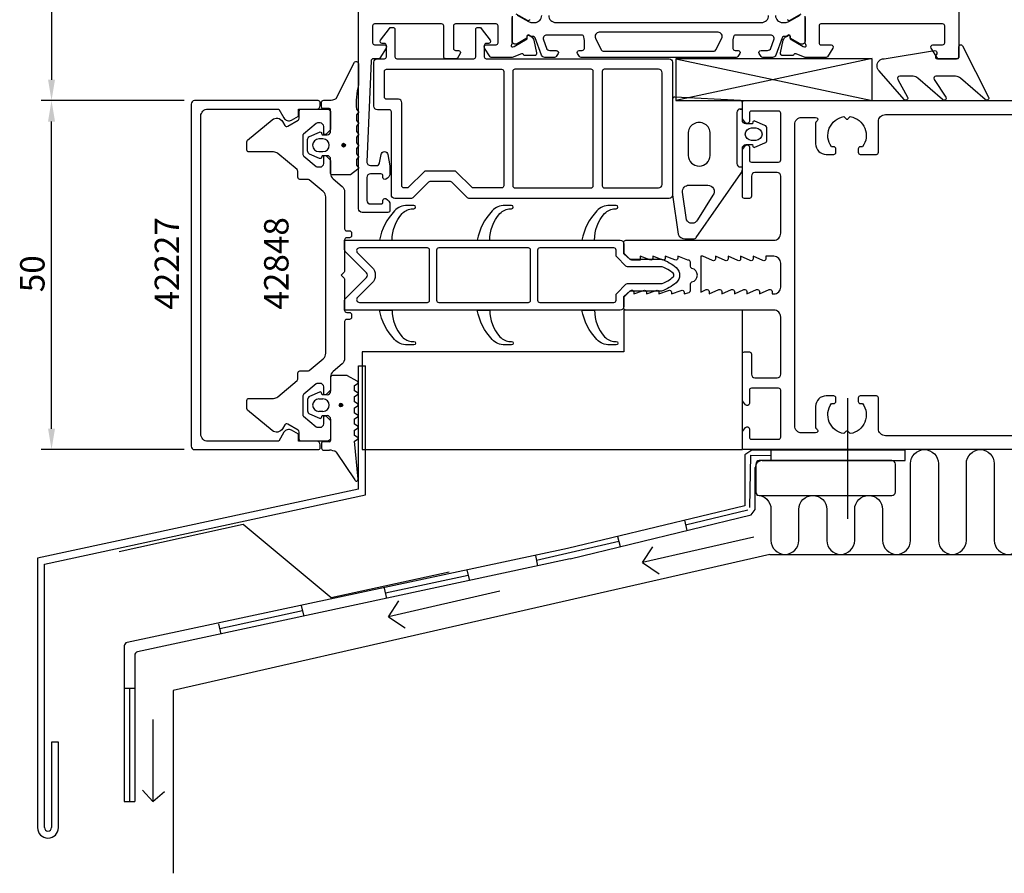
# Model space of a CAD drawing. Extents: x -139 to 83, y -86 to 138.
# Drawn here: x -139 to 2, y -86 to 37 of the extents above; entities that cross this region are included whole.
import ezdxf

# ---------------------------------------------------------------- set-up
doc = ezdxf.new("R2010")
doc.units = 0
doc.header["$LTSCALE"] = 4
doc.layers.get('0').update_dxf_attribs({"linetype": 'CONTINUOUS'})
doc.layers.get('DEFPOINTS').update_dxf_attribs({"linetype": 'CONTINUOUS'})
for name, color, linetype in [('SAPA_ANSLUTNING', 6, 'CONTINUOUS'), ('SAPA_ARTIKELNR', 4, 'CONTINUOUS'), ('SAPA_FOGBAND', 2, 'CONTINUOUS'), ('SAPA_ISOLATOR', 4, 'CONTINUOUS'), ('SAPA_MATT', 1, 'CONTINUOUS'), ('SAPA_PROFIL', 7, 'CONTINUOUS')]:
    doc.layers.add(name, color=color, linetype=linetype)
doc.styles.add('ISO', font='txt')
doc.dimstyles.get("Standard").update_dxf_attribs({"dimtxt": 2.5, "dimasz": 2.5, "dimexe": 1.25, "dimexo": 0.625, "dimtad": 1, "dimcen": 2.5, "dimazin": 3, "dimtfac": 1, "dimtmove": 0, "dimatfit": 3})

# ---------------------------------------------------------------- blocks, each defined once
blk = doc.blocks.new('*U92')
at = {"layer": 'SAPA_ARTIKELNR', "style": 'ISO'}
blk.add_text('42848', height=3.5, rotation=90, dxfattribs=at).set_placement((-100.54, -4.94))
blk = doc.blocks.new('*U93')
at = {"layer": 'SAPA_ARTIKELNR', "style": 'ISO'}
blk.add_text('42227', height=3.5, rotation=90, dxfattribs=at).set_placement((-116.22, -4.94))
blk = doc.blocks.new('*U94')
at = {"layer": 'SAPA_FOGBAND', "linetype": 'CONTINUOUS'}
for p, q in [((-93.21, -18.45), (-93.28, -18.63)), ((-93.28, -18.63), (-93.21, -18.81)), ((-93.03, -18.37), (-93.21, -18.45)), ((-93.03, -18.88), (-93.21, -18.81)), ((-92.85, -18.45), (-93.03, -18.37)), ((-92.85, -18.81), (-93.03, -18.88)), ((-92.85, -18.45), (-92.77, -18.63)), ((-92.77, -18.63), (-92.85, -18.81))]:
    blk.add_line(p, q, dxfattribs=at)
for points in [[(-93.21, -18.45), (-93.28, -18.63), (-92.77, -18.63)], [(-93.28, -18.63), (-93.21, -18.81), (-92.85, -18.81)], [(-93.03, -18.37), (-93.21, -18.45), (-92.85, -18.45)]]:
    blk.add_solid(points, dxfattribs=at)
at = {"layer": 'SAPA_FOGBAND', "linetype": 'CONTINUOUS', "extrusion": (0, 0, -1)}
for points in [[(93.28, -18.63), (92.77, -18.63), (92.85, -18.81)], [(93.21, -18.45), (92.85, -18.45), (92.77, -18.63)], [(93.21, -18.81), (92.85, -18.81), (93.03, -18.88)]]:
    blk.add_solid(points, dxfattribs=at)
blk = doc.blocks.new('*U102')
at = {"layer": 'SAPA_FOGBAND', "linetype": 'CONTINUOUS'}
for p, q in [((-92.82, 18.79), (-92.89, 18.61)), ((-92.89, 18.61), (-92.82, 18.43)), ((-92.64, 18.87), (-92.82, 18.79)), ((-92.64, 18.36), (-92.82, 18.43)), ((-92.46, 18.79), (-92.64, 18.87)), ((-92.46, 18.43), (-92.64, 18.36)), ((-92.46, 18.79), (-92.38, 18.61)), ((-92.38, 18.61), (-92.46, 18.43))]:
    blk.add_line(p, q, dxfattribs=at)
for points in [[(-92.82, 18.79), (-92.89, 18.61), (-92.38, 18.61)], [(-92.89, 18.61), (-92.82, 18.43), (-92.46, 18.43)], [(-92.64, 18.87), (-92.82, 18.79), (-92.46, 18.79)]]:
    blk.add_solid(points, dxfattribs=at)
at = {"layer": 'SAPA_FOGBAND', "linetype": 'CONTINUOUS', "extrusion": (0, 0, -1)}
for points in [[(92.89, 18.61), (92.38, 18.61), (92.46, 18.43)], [(92.82, 18.79), (92.46, 18.79), (92.38, 18.61)], [(92.82, 18.43), (92.46, 18.43), (92.64, 18.36)]]:
    blk.add_solid(points, dxfattribs=at)
blk = doc.blocks.new('*U105')
at = {"layer": 'SAPA_MATT', "color": 2, "style": 'ISO'}
blk.add_text('58', height=3.5, rotation=90, dxfattribs=at).set_placement((-135.5, 51.55))
blk = doc.blocks.new('*D87')
at = {"layer": 'DEFPOINTS', "color": 0}
for p in [(-90, 83), (-134.5, 25), (-114, 25)]:
    blk.add_point(p, dxfattribs=at)
at = {"layer": 'SAPA_MATT'}
for p, q in [((-91.5, 83), (-136, 83)), ((-134.5, 80), (-134.5, 28)), ((-115.5, 25), (-136, 25))]:
    blk.add_line(p, q, dxfattribs=at)
for points in [[(-135, 80), (-134, 80), (-134.5, 83)], [(-135, 28), (-134, 28), (-134.5, 25)]]:
    blk.add_solid(points, dxfattribs=at)
blk.add_blockref('*U105', (0, 0))
blk = doc.blocks.new('*U106')
at = {"layer": 'SAPA_MATT', "color": 2, "style": 'ISO'}
blk.add_text('50', height=3.5, rotation=90, dxfattribs=at).set_placement((-135.5, -2.45))
blk = doc.blocks.new('*D90')
at = {"layer": 'DEFPOINTS', "color": 0}
for p in [(-134.5, 25), (-114, 25), (-114, -25)]:
    blk.add_point(p, dxfattribs=at)
at = {"layer": 'SAPA_MATT'}
for p, q in [((-115.5, 25), (-136, 25)), ((-134.5, -22), (-134.5, 22)), ((-115.5, -25), (-136, -25))]:
    blk.add_line(p, q, dxfattribs=at)
for points in [[(-135, 22), (-134, 22), (-134.5, 25)], [(-135, -22), (-134, -22), (-134.5, -25)]]:
    blk.add_solid(points, dxfattribs=at)
blk.add_blockref('*U106', (0, 0))

msp = doc.modelspace()

# ---------------------------------------------------------------- linework, layer by layer
at = {"layer": 'SAPA_ANSLUTNING'}
for p, q in [((-20.4588751, -17.6325647), (-20.4588751, -34.902634)), ((-34.1656409, -25.0669594), (-35.1656409, -25.72757)), ((-12.1656409, -25.0669594), (-34.1656409, -25.0669594)), ((-31.4119568, -25.0669594), (-31.4119568, -26.5669594)), ((-12.1656409, -26.5669594), (-12.1656409, -25.0669594)), ((-35.1656409, -25.72757), (-35.1656409, -33.0669594)), ((-34.4156409, -33.2981322), (-34.3008301, -25.8033465)), ((-34.3008301, -25.8033465), (-31.4119568, -25.8169594)), ((-32.6656409, -26.5669594), (-12.1656409, -26.5669594)), ((-33.6656409, -33.5627963), (-33.6656409, -27.5669594)), ((-35.1656409, -33.0669594), (-60.5713823, -39.1717124)), ((-34.6990947, -33.6740872), (-43.6298486, -35.8269582)), ((-35.1656409, -33.0669594), (-35.1656409, -33.0669594)), ((-34.2325484, -34.3265993), (-33.6656409, -33.5627963)), ((-60.1920925, -40.635873), (-34.2325484, -34.3265993)), ((-43.8018154, -35.0851685), (-43.4578819, -36.5687478)), ((-53.3944602, -37.4471677), (-53.0201022, -38.8927742)), ((-33.8762641, -37.5307958), (-49.8295722, -41.1852138)), ((-60.5713823, -39.1717124), (-123.6786198, -52.6385188)), ((-53.2072812, -38.1699709), (-65.0096676, -40.9015633)), ((-49.8295722, -41.1852138), (-48.3271673, -38.915609)), ((-60.1920925, -40.635873), (-122.1817494, -53.9616468)), ((-31.5866689, -40), (-117.0903845, -59.4972687)), ((-65.1689299, -40.1632709), (-64.8504054, -41.6398557)), ((-31.5866689, -40), (83.4344174, -40)), ((-75.0042866, -42.2809211), (-74.6249968, -43.7450817)), ((-49.8295722, -41.1852138), (-47.4114801, -42.7903792)), ((-74.8146417, -43.0130014), (-86.6563804, -45.5818096)), ((-86.8156426, -44.8435171), (-86.4971181, -46.320102)), ((-70.2640709, -45.2879435), (-86.217379, -48.9423615)), ((-98.7443923, -47.384277), (-98.3651025, -48.8484376)), ((-86.217379, -48.9423615), (-84.7149742, -46.6727568)), ((-98.5547474, -48.1163573), (-110.396486, -50.6851654)), ((-86.217379, -48.9423615), (-83.799287, -50.5475269)), ((-110.5557483, -49.946873), (-110.2372238, -51.4234579)), ((-124.0742714, -53.1276109), (-124.0697249, -75.4306938)), ((-122.5766661, -54.4505838), (-122.5722927, -75.4303816)), ((-124.0697249, -59.1547102), (-122.5722927, -59.1543981)), ((-123.3210088, -59.1545541), (-123.3210088, -75.4305377)), ((-117.0903845, -59.4972687), (-117.0903845, -85.7002275)), ((-119.9628152, -63.6691291), (-119.9628152, -75.3918215)), ((-119.9628152, -75.3918215), (-121.4448207, -73.7983774)), ((-119.9628152, -75.3918215), (-118.3050426, -73.9673711)), ((-124.0697249, -75.4306938), (-122.5722927, -75.4303816))]:
    msp.add_line(p, q, dxfattribs=at)
msp.add_lwpolyline([(-33.4058512, -31.52459, -0.4142135624), (-31.4058512, -33.52459), (-31.4058512, -38, 1), (-27.4058512, -38), (-27.4058512, -33.5669594, -1), (-23.4058512, -33.5669594), (-23.4058512, -38, 1), (-19.4058512, -38), (-19.4058512, -33.5669594, -1), (-15.4058512, -33.5669594), (-15.4058512, -38, 1), (-11.4058512, -38), (-11.4058512, -27, -1), (-7.4058512, -27), (-7.4058512, -36.3477346), (-7.4058512, -38, 1), (-3.4058512, -38), (-3.4058512, -27, -1), (0.5941488, -27), (0.5941488, -38, 1), (4.5941488, -38)], format="xyb", dxfattribs=at)
for centre, radius, start, end in [((-32.6656409, -27.5669594), 1, 90, 180), ((-123.5742714, -53.127509), 0.5, 102.045987102, 180.011679797), ((-122.0766661, -54.4504796), 0.5, 102.132111155, 180.01194375)]:
    msp.add_arc(centre, radius, start, end, dxfattribs=at)
at = {"layer": 'SAPA_FOGBAND'}
for p, q in [((-94.5, -14.5793575), (-94.5, -16.6293575)), ((-92.1642287, -14.3793575), (-94.3, -14.3793575)), ((-90.6785881, -15.2061525), (-92.0642287, -14.4061525)), ((-96.0765374, -16.7502999), (-97.5227435, -17.3704004)), ((-95.7267949, -17.1293575), (-95.7942548, -16.8775937)), ((-91.0908986, -15.7906102), (-90.6785881, -15.5525626)), ((-91.0908986, -16.5681048), (-91.0908986, -15.7906102)), ((-90.6785881, -16.8061525), (-91.0908986, -16.5681048)), ((-97.8, -17.8180446), (-97.8, -19.4406705)), ((-96.2, -17.7293575), (-95.6, -17.7293575)), ((-95, -17.1293575), (-95.7267949, -17.1293575)), ((-91.0908986, -17.3906102), (-90.6785881, -17.1525626)), ((-91.0908986, -18.1681048), (-91.0908986, -17.3906102)), ((-90.6785881, -18.4061525), (-91.0908986, -18.1681048)), ((-95.6, -19.5293575), (-96.2, -19.5293575)), ((-91.0908986, -18.9906102), (-90.6785881, -18.7525626)), ((-91.0908986, -19.7681048), (-91.0908986, -18.9906102)), ((-97.5227435, -19.8883147), (-96.0765374, -20.5084152)), ((-95.7942548, -20.3811214), (-95.7267949, -20.1293575)), ((-95.7267949, -20.1293575), (-95, -20.1293575)), ((-94.5, -20.6293575), (-94.5, -23.6793575)), ((-90.6785881, -20.0061525), (-91.0908986, -19.7681048)), ((-91.0908986, -20.5906102), (-90.6785881, -20.3525626)), ((-91.0908986, -21.3681048), (-91.0908986, -20.5906102)), ((-90.6785881, -21.6061525), (-91.0908986, -21.3681048)), ((-91.0908986, -22.1906102), (-90.6785881, -21.9525626)), ((-91.0908986, -22.9681048), (-91.0908986, -22.1906102)), ((-94.7, -23.8793575), (-95.6, -23.8793575)), ((-90.6785881, -23.2061525), (-91.0908986, -22.9681048)), ((-91.0906248, -23.7904521), (-90.6785881, -23.5525626)), ((-90.53678, -29.2151137), (-91.0906248, -23.7904521)), ((-91.0906248, -23.7904521), (-91.0906248, -23.7904521)), ((-95.8, -24.0793575), (-95.8, -24.7793575)), ((-95.5, -25.0793575), (-94.6894882, -25.0793575)), ((-93.6894882, -25.3473067), (-91.0541213, -29.3180193))]:
    msp.add_line(p, q, dxfattribs=at)
for points in [[(-4.9392261, 28.5), (-7.772545, 28.5, 0.5773502692), (-8.0323526, 28.05), (-6.3333873, 25.5102011, -0.876976463), (-6.805327, 25.1480691), (-10.3323916, 28.2071068, 0.1989123674), (-11.0394984, 28.5), (-12.9554889, 28.5, 0.5773502692), (-13.2152965, 28.05), (-11.8331166, 25.5110698, -0.876976463), (-12.3050562, 25.1489378), (-15.9071068, 29.2829614, -0.1989123674), (-16.2, 29.9900682), (-16.2, 30, -0.4142135624), (-15.2, 31), (-7.9650075, 32.1640846, -0.6261632875), (-7.6551506, 31.7221178), (-7.8087886, 31.4457761, 0.5719685713), (-7.5465877, 31), (-4.8, 31, 0.4142135624), (-4.5, 31.3), (-4.5, 32.7, -0.7754026415), (-3.937208, 32.8447079), (-0.2263232, 25.5011016, -0.8680589103), (-0.7012472, 25.1442617), (-4.2321193, 28.2071068, 0.1989123674)], [(-90.5, 27.242537, 0.0775891055), (-90.816636, 23.7757553), (-90.6, 23.5378658, -0.5773502692), (-90.6, 23.1914556), (-90.8169099, 22.953408), (-90.8169099, 22.1759134), (-90.6, 21.9378658, -0.5773502692), (-90.6, 21.5914556), (-90.8169099, 21.353408), (-90.8169099, 20.5759134), (-90.6, 20.3378658, -0.5773502692), (-90.6, 19.9914556), (-90.8169099, 19.753408), (-90.8169099, 18.9759134), (-90.6, 18.7378658, -0.5773502692), (-90.6, 18.3914556), (-90.8169099, 18.153408), (-90.8169099, 17.3759134), (-90.6, 17.1378658, -0.5773502692), (-90.6, 16.7914556), (-90.8169099, 16.553408), (-90.8169099, 15.7759134), (-90.6, 15.5378658, -0.5773502692), (-90.6, 15.1914556), (-91.6733301, 14.3914556, -0.1316524987), (-91.7733301, 14.3646607), (-94.3, 14.3646607, -0.4142135624), (-94.5, 14.5646607), (-94.5, 16.6146607, 0.4142135624), (-95, 17.1146607), (-95.7267949, 17.1146607), (-95.7942548, 16.8628969, -0.474057181), (-96.0765374, 16.735603), (-97.5227436, 17.3557035, -0.2846003776), (-97.8, 17.8033477), (-97.8, 19.4259737, -0.2846003776), (-97.5227436, 19.8736179), (-96.0765374, 20.4937184, -0.474057181), (-95.7942548, 20.3664245), (-95.7267949, 20.1146607), (-95, 20.1146607, 0.4142135624), (-94.5, 20.6146607), (-94.5, 23.6646607, 0.4142135624), (-94.7, 23.8646607), (-95.6, 23.8646607, -0.4142135624), (-95.8, 24.0646607), (-95.8, 24.7646607, -0.4142135624), (-95.5, 25.0646607), (-94.6894882, 25.0646607, 0.1316524976), (-93.6894882, 25.3326099), (-91.0999202, 30.495455, -0.705765853), (-90.5, 30.2278619)], [(-34.0585746, 18.6975429), (-33.9911147, 18.4457791, 0.474057181), (-33.7088321, 18.3184853), (-32.262626, 18.9385858, 0.2846003776), (-31.9853695, 19.3862299), (-31.9853695, 21.0088559, 0.2846003776), (-32.262626, 21.4565001), (-33.7088321, 22.0766006, 0.474057181), (-33.9911147, 21.9493067), (-34.0585746, 21.6975429), (-35, 21.6975429, -0.4142135624), (-35.5, 22.1975429), (-35.5, 24.7097031, 0.4027293761), (-35.7881926, 25.0094707), (-45.1881926, 25.4973105, 0.42579177), (-45.5, 25.1975429), (-45.5, 11.4920093), (-44.7234651, 5.8888677, 0.322530093), (-43.7293878, 5.1975429), (-42.4986442, 5.1975429, 0.2325311832), (-42.1027034, 5.3922057), (-35.7081183, 14.5587689, 0.165720576), (-35.5, 15.1694434), (-35.5, 18.1975429, -0.4142135624), (-35, 18.6975429)], [(-40.1, 17.1458278), (-40.1, 20.2404719, 1.0247581153), (-43.2815318, 20.2404719), (-43.2815318, 17.1458278, 0.9558128803)], [(-34.1853695, 19.2975429, -1), (-34.1853695, 21.0975429), (-33.5853695, 21.0975429, -1), (-33.5853695, 19.2975429)], [(-95.6, 17.7146607, 1), (-95.6, 19.5146607), (-96.2, 19.5146607, 1), (-96.2, 17.7146607)], [(-41.9360541, 7.9144975, -0.627493902), (-43.4946986, 7.9254223), (-44.0584416, 11.9012823, -0.4459602483), (-43.1636043, 12.8975429), (-40.4402929, 12.8975429, -0.6245270939), (-39.730538, 11.4441463)]]:
    msp.add_lwpolyline(points, format="xyb", close=True, dxfattribs=at)
msp.add_lwpolyline([(-35.8, 23.7975429), (-35.5, 23.7975429), (-35.8, 23.7975429, 0.4142135624), (-36.3, 23.2975429), (-36.3, 15.9975429, 0.4142135624), (-35.8, 15.4975429), (-35.5, 15.4975429)], format="xyb", dxfattribs=at)
for centre in [(-92.6375682, 18.6146607), (-93.0284669, -18.6293575)]:
    msp.add_circle(centre, 0.254951, dxfattribs=at)
for centre, radius, start, end in [((-94.3, -14.5793575), 0.2, 90, 180), ((-92.1642287, -14.5793575), 0.2, 59.999999745, 90), ((-90.7785881, -15.3793575), 0.2, 300, 60), ((-95.98744, -16.9293575), 0.2, 15, 116.454507615), ((-95, -16.6293575), 0.5, 270, 0), ((-90.7785881, -16.9793575), 0.2, 300, 60), ((-97.3, -17.8180446), 0.5, 116.454507615, 180), ((-96.2, -18.6293575), 0.9, 90, 270), ((-95.6, -18.6293575), 0.9, 270, 90), ((-97.3, -19.4406705), 0.5, 180, 243.545492385), ((-90.7785881, -18.5793575), 0.2, 300, 60), ((-95.98744, -20.3293575), 0.2, 243.545492385, 345), ((-95, -20.6293575), 0.5, 0, 90), ((-90.7785881, -20.1793575), 0.2, 300, 60), ((-90.7785881, -21.7793575), 0.2, 300, 60), ((-95.6, -24.0793575), 0.2, 90, 180), ((-94.7, -23.6793575), 0.2, 270, 0), ((-90.7785881, -23.3793575), 0.2, 300, 60), ((-95.5, -24.7793575), 0.3, 180, 270), ((-94.6894882, -27.0793575), 2, 60, 90), ((-90.8022245, -29.2325118), 0.2660141, 198.75, 3.75)]:
    msp.add_arc(centre, radius, start, end, dxfattribs=at)
at = {"layer": 'SAPA_ISOLATOR'}
for p, q in [((-16.8924239, 31.0165869), (-45.0380283, 25.0112107)), ((-16.8924239, 30.9999996), (-45.0380283, 30.9946234)), ((-45.0380283, 30.9946234), (-45.0380283, 24.9999996)), ((-45.0380283, 30.9946234), (-16.8924239, 24.9999996)), ((-16.8924239, 24.9999996), (-16.8924239, 30.9946234)), ((-45.0380283, 24.9999996), (-16.8924239, 24.9999996))]:
    msp.add_line(p, q, dxfattribs=at)
for points in [[(-84.2350781, 8.8339474, -0.2133140774), (-82.7449155, 9.5), (-82.5730586, 9.5, 1), (-82.5730586, 10), (-83.5321832, 10, 0.2072397716), (-85.3555872, 9.2103209, 0.1421101773), (-87.5, 5), (-85.6878348, 5, -0.1860725816)], [(-70.2350781, 8.8339474, -0.2133140774), (-68.7449155, 9.5), (-68.5730586, 9.5, 1), (-68.5730586, 10), (-69.5321832, 10, 0.2072397716), (-71.3555872, 9.2103209, 0.1421101773), (-73.5, 5), (-71.6878348, 5, -0.1860725816)], [(-55.2350781, 8.8339474, -0.2133140774), (-53.7449155, 9.5), (-53.5730586, 9.5, 1), (-53.5730586, 10), (-54.5321832, 10, 0.2072397716), (-56.3555872, 9.2103209, 0.1421101773), (-58.5, 5), (-56.6878348, 5, -0.1860725816)], [(-53, 5, -0.4142135624), (-52.5, 4.5), (-52.5, 3.2742641, 0.1989123674), (-52.412132, 3.062132), (-51.737868, 2.387868, 0.1989123674), (-51.5257359, 2.3), (-47.094967, 2.3, -0.0912836898), (-44.97541, 1.0813583, -0.4396415083), (-44.97541, -1.0813583, -0.0912836898), (-47.094967, -2.3), (-51.5257359, -2.3, 0.1989123674), (-51.737868, -2.387868), (-52.412132, -3.062132, 0.1989123674), (-52.5, -3.2742641), (-52.5, -4.5, -0.4142135624), (-53, -5), (-92.5, -5), (-92.5, -3.6242641, -0.1989123677), (-92.412132, -3.412132), (-89.3535534, -0.3535534, 0.4142135624), (-89.3535534, 0.3535534), (-92.412132, 3.412132, -0.1989123671), (-92.5, 3.6242641), (-92.5, 5)], [(-80.3216617, 3.6, 0.4142135624), (-80.6216617, 3.9), (-90.3786797, 3.9, 0.6681786375), (-90.6615224, 3.2171573), (-88.5757359, 1.1313708, -0.4142135624), (-88.5757359, -1.1313709), (-90.6615224, -3.2171573, 0.6681786383), (-90.3786797, -3.9), (-80.6216617, -3.9, 0.4142135624), (-80.3216617, -3.6)], [(-65.8467671, 3.6, 0.4142135624), (-66.1467671, 3.9), (-79.0216617, 3.9, 0.4142135624), (-79.3216617, 3.6), (-79.3216617, -3.6, 0.4142135624), (-79.0216617, -3.9), (-66.1467671, -3.9, 0.4142135624), (-65.8467671, -3.6)], [(-51.9813708, 1.2, -0.1989123674), (-52.1935029, 1.287868), (-53.512132, 2.6064971, -0.1989123674), (-53.6, 2.8186292), (-53.6, 3.6, 0.4142135624), (-53.9, 3.9), (-64.5467671, 3.9, 0.4142135624), (-64.8467671, 3.6), (-64.8467671, -3.6, 0.4142135624), (-64.5467671, -3.9), (-53.9, -3.9, 0.4142135624), (-53.6, -3.6), (-53.6, -2.8186292, -0.1989123674), (-53.512132, -2.6064971), (-52.1935029, -1.287868, -0.1989123674), (-51.9813708, -1.2), (-46.9922924, -1.2, 0.0820161658), (-45.4082252, -0.260457, 0.4155202927), (-45.4082252, 0.260457, 0.0820161658), (-46.9922924, 1.2)], [(-84.2350781, -8.8339474, 0.2133140774), (-82.7449155, -9.5), (-82.5730586, -9.5, -1), (-82.5730586, -10), (-83.5321832, -10, -0.2072397716), (-85.3555872, -9.2103209, -0.1421101773), (-87.5, -5), (-85.6878348, -5, 0.1860725816)], [(-70.2350781, -8.8339474, 0.2133140774), (-68.7449155, -9.5), (-68.5730586, -9.5, -1), (-68.5730586, -10), (-69.5321832, -10, -0.2072397716), (-71.3555872, -9.2103209, -0.1421101773), (-73.5, -5), (-71.6878348, -5, 0.1860725816)], [(-55.2350781, -8.8339474, 0.2133140774), (-53.7449155, -9.5), (-53.5730586, -9.5, -1), (-53.5730586, -10), (-54.5321832, -10, -0.2072397716), (-56.3555872, -9.2103209, -0.1421101773), (-58.5, -5), (-56.6878348, -5, 0.1860725816)]]:
    msp.add_lwpolyline(points, format="xyb", close=True, dxfattribs=at)
at = {"layer": 'SAPA_PROFIL'}
for p, q in [((-90.5, -30.6664719), (-90.5, -13.0000007)), ((-90.5, -13.0000007), (-89.5, -13.0000007)), ((-89.5, -31.4853578), (-89.5, -13.0000007)), ((-14.0790199, -26.5669594), (-33.0790199, -26.5669594)), ((-33.5790199, -27.0669594), (-33.5790199, -31.0669594)), ((-13.5790199, -31.0669594), (-13.5790199, -27.0669594)), ((-90.5, -30.6664719), (-136.5082264, -40.557258)), ((-135.5082264, -41.4019712), (-89.5, -31.4853578)), ((-33.0790199, -31.5669594), (-14.0790199, -31.5669594)), ((-124.7985114, -39.6141832), (-107.0499892, -35.6960212)), ((-107.0499892, -35.6960212), (-94.4423207, -46.1852446)), ((-136.5082264, -40.557258), (-136.5082264, -79.1543015)), ((-135.5082264, -79.1543015), (-135.5082264, -41.4019712)), ((-94.4423207, -46.1852446), (-77.5196996, -42.5186354)), ((-133.5082264, -66.9318367), (-134.5082264, -66.9318367)), ((-134.5082264, -66.9318367), (-134.5082264, -79.1543015)), ((-133.5082264, -79.1543015), (-133.5082264, -66.9318367))]:
    msp.add_line(p, q, dxfattribs=at)
for points in [[(-68.4987152, 37.0985238), (-68.4987152, 33.2457374, -0.2134217653), (-68.5987152, 33.0221306, 0.7625858545), (-68.414136, 32.6918045), (-68.222753, 32.7498782), (-66.3369093, 33.8344426), (-66.3474706, 34.1562003, -0.5773502692), (-66.0533143, 34.3391541), (-65.7686321, 34.1870202, -0.2216946626), (-65.3628232, 33.6461403), (-64.9813766, 31.8329099, -0.4769755327), (-65.2836294, 31.461253), (-66.7867305, 31.4613366), (-66.8012489, 31.5091824, 0.4142135624), (-67.1754338, 31.7091464), (-68.4927315, 31.2), (-71.4889984, 31.2, -0.2562769737), (-71.6576709, 31.292531), (-72.4517239, 32.5387965, -0.5920056181), (-72.1987152, 33), (-70.7987152, 33, 0.4142135624), (-70.4987152, 33.3), (-70.4987152, 35.7, 0.4142135624), (-70.7987152, 36), (-76.5987152, 36, 0.4142135624), (-76.8987152, 35.7), (-76.8987152, 32.5, 0.4142135624), (-76.5987152, 32.2), (-76.1987152, 32.2, -0.5877032589), (-75.9436689, 31.7420398), (-76.3445963, 31.0946932, -0.2596812337), (-76.5146271, 31), (-77.9987152, 31, -0.4142135624), (-78.2987152, 31.3), (-78.2987152, 35.7, 0.4142135624), (-78.5987152, 36), (-88.1987152, 36, 0.4142135624), (-88.4987152, 35.7), (-88.4987152, 33.3, 0.4142135624), (-88.1987152, 33), (-86.7987152, 33, -0.5877032589), (-86.543669, 32.5420398), (-87.4400679, 31.0946932, -0.2596812337), (-87.6100987, 31), (-88.410632, 31, 0.4023941304), (-88.7103857, 30.7121533), (-89.2971847, 16.2390945, 0.4373282586), (-88.7987154, 15.7), (-87.9698843, 15.7, 0.3639702343), (-87.4774805, 16.1131759), (-87.2705346, 17.2868241, -0.8390996312), (-86.2857269, 17.2868241), (-86.0012846, 15.6736717), (-86.0012846, 14.6324555, -0.2896898633), (-86.5727131, 13.7289476, -0.5507604246), (-87.0012846, 14), (-87.0012846, 14.2, 0.4142135624), (-87.3012846, 14.5), (-88.7987154, 14.5, 0.4142135624), (-89.2987154, 14), (-89.2987154, 10.7, 0.4142135624), (-88.7987154, 10.2), (-87.3012846, 10.2, 0.4142135624), (-87.0012846, 10.5), (-87.0012846, 10.7, -0.5507604246), (-86.5727131, 10.9710524, -0.2896898633), (-86.0012846, 10.0675445), (-86.0012846, 9.3, -0.4142135624), (-86.3012846, 9), (-89.9987154, 9, -0.4142342928), (-90.4987154, 9.5000354), (-90.4987152, 82.4999646, -0.4142342928)], [(-4.4987153, 60.8), (-4.4987153, 31.2, -0.4142135624), (-4.6987153, 31), (-7.3873317, 31, -0.2596812337), (-7.5573625, 31.0946932), (-8.4537615, 32.5420398, -0.5877032589), (-8.1987153, 33), (-6.7987153, 33, 0.4142135624), (-6.4987153, 33.3), (-6.4987153, 35.7, 0.4142135624), (-6.7987153, 36), (-16.3987153, 36), (-18.3987153, 36), (-24.2328941, 36, 0.468374946), (-24.4987153, 35.7), (-24.4987153, 33.3, 0.468374946), (-24.2328941, 33), (-22.7987153, 33, -0.5877032589), (-22.5436691, 32.5420398), (-23.3162002, 31.2946932, -0.2596812337), (-23.486231, 31.2), (-26.4987153, 31.2), (-27.7808012, 31.6947263, 0.458051181), (-28.1961816, 31.5106585), (-28.2107, 31.4628128), (-29.7150578, 31.4627291, -0.4757248386), (-30.0160539, 31.8343861), (-29.6346073, 33.6476165, -0.235005407), (-29.1926265, 34.2066654, 0.0011882051), (-29.1939842, 34.207101), (-28.9441161, 34.3406303, -0.5773502692), (-28.6499598, 34.1576765), (-28.6605212, 33.8359188), (-26.7746775, 32.7513544), (-26.6031235, 32.6992977, 0.8292414159), (-26.4069902, 33.0312933, -0.2036002237), (-26.4987153, 33.2472136), (-26.4987153, 37.1, 0.4142135624)], [(-65.9987152, 36.6479685, -0.5773502692), (-66.2987152, 36.4747634), (-67.8987152, 37.3985238)], [(-27.0987153, 37.4), (-28.6987153, 36.4762396, -0.5773502692), (-28.9987153, 36.6494447)], [(64, -25), (-35.2, -25, -0.4142135624), (-35.5, -24.7), (-35.5, -22.4), (-35.0350766, -21.813616, -0.710599502), (-34.5, -22), (-34.5, -23.2, 0.4142135624), (-34.2, -23.5), (-30.3, -23.5, 0.4142135624), (-30, -23.2), (-30, -16.5, 0.4142135624), (-30.3, -16.2), (-34.2, -16.2, 0.4142135624), (-34.5, -16.5), (-34.5, -18.4, -0.710599502), (-35.0350766, -18.586384), (-35.5, -18), (-35.5, -11.3, -0.4142135624), (-35.2, -11), (-34.5, -11, -0.4142135624), (-34.2, -11.3), (-34.2, -14.2, 0.4142135624), (-33.7, -14.7), (-30.5, -14.7, 0.4142135624), (-30, -14.2), (-30, -6, 0.4142135624), (-31, -5), (-52.2, -5, -0.4142135624), (-52.5, -4.7), (-52.5, -3.075736), (-51.562132, -2.237868, -0.6681786379), (-51.05, -2.45), (-51.05, -2.7), (-49.6737654, -2.1767197, -0.5450207799), (-49.25, -2.45), (-49.25, -2.7), (-47.8737654, -2.1767197, -0.5450207799), (-47.45, -2.45), (-47.45, -2.7), (-46.0737654, -2.1767197, -0.5450207799), (-45.65, -2.45), (-45.65, -2.7), (-44.2737654, -2.1767197, -0.5450207799), (-43.85, -2.45), (-43.85, -2.7), (-43.1262827, -2.4722373, 0.2945484963), (-42.950048, -2.1988825), (-42.9502552, -1.2642999, -0.3475954754), (-42.7195012, -0.9723265, 0.7905229096), (-42.719491, 0.9736641, -0.3476065659), (-42.950242, 1.2656518), (-42.9500952, 1.8499927, 0.4102317531), (-43.2459469, 2.1500283, -0.0712587206), (-43.3299908, 2.1632556), (-44.75, 2.7), (-44.75, 2.45, -0.5450200691), (-45.173765, 2.176719), (-46.55, 2.7), (-46.55, 2.45, -0.5450200691), (-46.973765, 2.176719), (-48.35, 2.7), (-48.35, 2.45, -0.5450200691), (-48.773765, 2.176719), (-50.15, 2.7), (-50.15, 2.15), (-51.35, 2.15, -0.1989123674), (-51.562132, 2.237868), (-52.5, 3.075736), (-52.5, 4.7, -0.4142135624), (-52.2, 5), (-31, 5, 0.4142135624), (-30, 6), (-30, 14.2, 0.4142135624), (-30.5, 14.7), (-33.7, 14.7, 0.4142135624), (-34.2, 14.2), (-34.2, 11.3, -0.4142135624), (-34.5, 11), (-35.2, 11, -0.4142135624), (-35.5, 11.3), (-35.5, 18), (-35.0350766, 18.586384, -0.710599502), (-34.5, 18.4), (-34.5, 16.5, 0.4142135624), (-34.2, 16.2), (-30.3, 16.2, 0.4142135624), (-30, 16.5), (-30, 23.2, 0.4142135624), (-30.3, 23.5), (-34.2, 23.5, 0.4142135624), (-34.5, 23.2), (-34.5, 22, -0.7105990648), (-35.035076, 21.813616), (-35.5, 22.4), (-35.5, 24.7, -0.4142135624), (-35.2, 25), (64, 25, -0.4142135624)], [(20, -23), (-15, -23, -0.4142135624), (-16, -22), (-16, -17.6, 0.4142135624), (-16.3, -17.3), (-18.6, -17.3, 0.4142135624), (-18.9, -17.6), (-18.9, -18.1, 0.4142135624), (-18.6, -18.4), (-18.2633731, -18.4, -0.5535245743), (-20.0358924, -22.7105542), (-20.3232233, -22.4232233, 0.4142135624), (-20.6767767, -22.4232233), (-20.9641076, -22.7105542, -0.5535245743), (-22.7366269, -18.4), (-22.4, -18.4, 0.4142135624), (-22.1, -18.1), (-22.1, -17.6, 0.4142135624), (-22.4, -17.3), (-23.5, -17.3, 0.4142135624), (-25, -18.8), (-25, -21.7803848, 0.2679491924), (-24.85, -22.0401924, -0.767326988), (-25, -22.6), (-27, -22.6, -0.4142137812), (-28, -21.6000007), (-28, 21.6, -0.414214), (-27, 22.6), (-25, 22.6, -0.767326988), (-24.85, 22.0401924, 0.2679491924), (-25, 21.7803848), (-25, 18.8, 0.4142135624), (-23.5, 17.3), (-22.4, 17.3, 0.4142135624), (-22.1, 17.6), (-22.1, 18.1, 0.4142135624), (-22.4, 18.4), (-22.7366269, 18.4, -0.5535245743), (-20.9641076, 22.7105542), (-20.6767767, 22.4232233, 0.4142135624), (-20.3232233, 22.4232233), (-20.0358924, 22.7105542, -0.5535245743), (-18.2633731, 18.4), (-18.6, 18.4, 0.4142135624), (-18.9, 18.1), (-18.9, 17.6, 0.4142135624), (-18.6, 17.3), (-16.3, 17.3, 0.4142135624), (-16, 17.6), (-16, 22, -0.4142135624), (-15, 23), (20, 23, -0.767326988)]]:
    msp.add_lwpolyline(points, format="xyb", dxfattribs=at)
at = {"layer": 'SAPA_PROFIL', "color": 4}
for points in [[(-26.4987152, 36.9003164), (-26.4987152, 33.5003164, -0.4142135624), (-26.8987152, 33.1003164), (-27.0811513, 33.1003164, -0.1318219889), (-27.2313244, 33.1406088), (-28.6298521, 33.9492923), (-28.6298521, 34.2164068, 0.5773502692), (-28.9448521, 34.3982721), (-29.2942703, 34.1965355, 0.0612687674), (-29.5869457, 34.1829521, 0.2694959974), (-29.8184648, 33.9898201), (-30.7141337, 31.5289899, -0.3152987889), (-31.18398, 31.2), (-32.5654796, 31.2, -0.2539676465), (-32.8170808, 31.3366083), (-33.081104, 31.7431685, -0.5862177598), (-32.8253622, 32.2), (-31.8841876, 32.2, 0.3152987889), (-31.4143412, 32.5289899), (-30.977577, 33.7289899, 0.5205670506), (-31.4474233, 34.4), (-36.4638642, 34.4, 0.3702522326), (-36.7603876, 34.14554, 0.098236533), (-36.8508403, 32.4578533, 0.3735060175), (-36.5538157, 32.2), (-36.1253622, 32.2, -0.5920056181), (-35.8723535, 31.7387965), (-36.1335376, 31.3366083, -0.2539676465), (-36.3851387, 31.2), (-58.6122917, 31.2, -0.2539676465), (-58.8638929, 31.3366083), (-59.125077, 31.7387965, -0.5920055144), (-58.8720682, 32.2), (-58.4436148, 32.2, 0.3735060175), (-58.1465901, 32.4578532, 0.0355900684), (-58.1026965, 33.0737268, 0.0624282004), (-58.2370428, 34.14554, 0.3702522326), (-58.5335662, 34.4), (-63.5500072, 34.4, 0.5205670506), (-64.0198535, 33.7289899), (-63.5830892, 32.5289899, 0.3152987889), (-63.1132429, 32.2), (-62.1720682, 32.2, -0.5862175119), (-61.9163263, 31.7431687, 0.0000002085), (-61.9163264, 31.7431685), (-62.1803497, 31.3366083, -0.2539676465), (-62.4319509, 31.2), (-63.8134505, 31.2, -0.3152987889), (-64.2832968, 31.5289899), (-65.1789657, 33.9898201, 0.2694959974), (-65.4104847, 34.1829521, 0.061268638), (-65.7031602, 34.1965355), (-66.0525784, 34.3982721, 0.5773502692), (-66.3675784, 34.2164068), (-66.3675784, 33.9492923), (-67.7661061, 33.1406088, -0.1318219889), (-67.9162792, 33.1003164), (-68.0987152, 33.1003164, -0.4142135624), (-68.4987152, 33.5003164), (-68.4987152, 36.9003164, -0.4142135624)], [(-67.7691, 37.260124), (-66.1649621, 36.3339746, 0.1316524976), (-65.6649621, 36.2), (-65.2487152, 36.2, 0.4142135624), (-64.2487152, 37.2)], [(-63.2487152, 37.2, 0.4142135624), (-62.2487152, 36.2), (-32.7487152, 36.2, 0.4142135624), (-31.7487152, 37.2)], [(-30.7487152, 37.2, 0.4142135624), (-29.7487152, 36.2), (-29.3324684, 36.2, 0.1316524976), (-28.8324684, 36.3339746), (-27.2283305, 37.260124, -0.1316524976)], [(-38.4493861, 33.9322811, 0.5571646429), (-38.9863466, 34.8), (-56.0110839, 34.8, 0.5571645048), (-56.5480445, 33.9322813), (-55.7173374, 32.2661407, 0.284385814), (-55.4488571, 32.1), (-39.5485734, 32.1, 0.284385814), (-39.2800931, 32.2661407), (-38.449386, 33.9322813)], [(-55.5815767, 12.8, 0.4142135624), (-55.2815767, 12.5), (-47.4999998, 12.5, 0.4142135624), (-46.9999998, 13), (-46.9999998, 29, 0.4142135624), (-47.4999998, 29.5), (-55.2815767, 29.5, 0.4142135624), (-55.5815767, 29.2), (-55.5815767, 12.8)]]:
    msp.add_lwpolyline(points, format="xyb", dxfattribs=at)
for points in [[(-45.9999998, 11), (-74.6757358, 11, -0.1989123674), (-74.8878678, 11.087868), (-77.1121319, 13.312132, 0.1989123674), (-77.3242639, 13.4), (-80.2757358, 13.4, 0.1989123674), (-80.4878678, 13.312132), (-82.7121319, 11.087868, -0.1989123674), (-82.9242639, 11), (-85.2999998, 11, -0.4142135624), (-85.7999998, 11.5), (-85.7999998, 23.4, 0.4142135624), (-86.0999998, 23.7), (-87.7999998, 23.7, -0.4142135624), (-88.2999998, 24.2), (-88.2999998, 30.5, -0.4142135624), (-87.7999998, 31), (-86.7999998, 31, 0.4142135624), (-86.4999998, 31.3), (-86.4999998, 32.9, 0.4142135624), (-86.7999998, 33.2), (-87.0999998, 33.2, -0.5923377296), (-87.3528499, 33.6614523), (-86.0757906, 35.3614523, -0.2560149539), (-85.8229406, 35.5), (-85.5999998, 35.5, -0.4142135624), (-85.2999998, 35.2), (-85.2999998, 31.3, 0.4142135624), (-84.9999998, 31), (-73.9999998, 31, 0.4142135624), (-73.6999998, 31.3), (-73.6999998, 35.2, -0.4142135624), (-73.3999998, 35.5), (-73.1770591, 35.5, -0.2560149539), (-72.924209, 35.3614523), (-71.6471497, 33.6614523, -0.5923377296), (-71.8999998, 33.2), (-72.1999998, 33.2, 0.4142135624), (-72.4999998, 32.9), (-72.4999998, 31.3, 0.4142135624), (-72.1999998, 31), (-45.9999998, 31, -0.4142135624), (-45.4999998, 30.5), (-45.4999998, 11.5, -0.4142135624)], [(-76.7029436, 14.9), (-80.8970561, 14.9, 0.1989123674), (-81.1091881, 14.812132), (-83.3334522, 12.587868, -0.1989123674), (-83.5455842, 12.5), (-83.9999998, 12.5, -0.4142135624), (-84.2999998, 12.8), (-84.2999998, 24.7, 0.4142135624), (-84.7999998, 25.2), (-86.4999998, 25.2, -0.4142135624), (-86.7999998, 25.5), (-86.7999998, 29.2, -0.4142135624), (-86.4999998, 29.5), (-70.0065767, 29.5, -0.4142135624), (-69.7065767, 29.2), (-69.7065767, 12.8, -0.4142135624), (-70.0065767, 12.5), (-74.0544154, 12.5, -0.1989123674), (-74.2665475, 12.587868), (-76.4908115, 14.812132, 0.1989123674)], [(-57.1815767, 29.5), (-68.1065767, 29.5, 0.4142135624), (-68.4065767, 29.2), (-68.4065767, 12.8, 0.4142135624), (-68.1065767, 12.5), (-57.1815767, 12.5, 0.4142135624), (-56.8815767, 12.8), (-56.8815767, 29.2, 0.4142135624)]]:
    msp.add_lwpolyline(points, format="xyb", close=True, dxfattribs=at)
at = {"layer": 'SAPA_PROFIL'}
for points in [[(-99.0984751, 22.8), (-99.0984751, 23.8), (-96.4984751, 23.8, 0.4142135624), (-95.9984751, 24.3), (-95.9984751, 24.7, 0.4142135624), (-96.2984751, 25), (-114, 25, 0.4142135624), (-114.5, 24.5), (-114.5, -24.5, 0.4142135624), (-114, -25), (-96.2984751, -25, 0.4142135624), (-95.9984751, -24.7), (-95.9984751, -24.3, 0.4142135624), (-96.4984751, -23.8), (-99.0984751, -23.8), (-99.0984751, -22.8), (-100.1025078, -22.2203392, 0.415539293), (-101.1971268, -22.5163126), (-101.938264, -23.8), (-112.1, -23.8, -0.4142135624), (-113.1, -22.8), (-113.1, 22.8, -0.4142135624), (-112.1, 23.8), (-101.938264, 23.8), (-101.1971268, 22.5163126, 0.415539293), (-100.1025078, 22.2203392)], [(-92.5, -11.9383753, -0.2216946626), (-92.8572124, -12.7044197), (-94.1427876, -13.7831454, 0.2216946626), (-94.5, -14.5491899), (-94.5, -16.3257359, -0.1989123674), (-94.587868, -16.537868), (-95.1585786, -17.1085786, -0.6681786379), (-95.5, -16.9671573), (-95.5, -16, 0.4142135624), (-96, -15.5), (-96.3908089, -15.5, 0.1763269807), (-96.5836452, -15.5701867), (-98.3213938, -17.0283309, 0.2216946626), (-98.5, -17.4113531), (-98.5, -19.9819084, 0.2216946626), (-98.3928363, -20.2117218), (-96.5836452, -21.7298133, 0.1763269807), (-96.3908089, -21.8), (-96, -21.8, 0.4142135624), (-95.5, -21.3), (-95.5, -20.3328427, -0.6681786379), (-95.1585786, -20.1914214), (-94.587868, -20.762132, -0.1989123674), (-94.5, -20.9742641), (-94.5, -23.3, -0.4142135624), (-95, -23.8), (-98.7, -23.8, -0.4142135624), (-99, -23.5), (-99, -22.4732051, 0.2679491924), (-99.15, -22.2133975), (-100.6580771, -21.3427087, 0.4142135624), (-101.0678848, -21.4525163), (-101.3839746, -22, -0.4663076582), (-102.8927876, -22.2660444), (-106.3928363, -19.3291549, -0.2216946626), (-106.5, -19.0993416), (-106.5, -17.95, -0.4142135624), (-106.2, -17.65), (-102.6932605, -17.65, 0.1763269807), (-102.0504729, -17.4160444), (-99.3071637, -15.1141347, 0.2216946626), (-99.2, -14.8843214), (-99.2, -14.0242137, -0.4142135624), (-98.9, -13.7242137), (-97.7599114, -13.7242137, 0.1763269807), (-97.5670751, -13.654027), (-95.5572124, -11.967552, 0.2216946626), (-95.2, -11.2015075), (-95.2, 11.2015075, 0.2216946626), (-95.5572124, 11.967552), (-97.5670751, 13.654027, 0.1763269807), (-97.7599114, 13.7242137), (-98.9, 13.7242137, -0.4142135624), (-99.2, 14.0242137), (-99.2, 14.8843214, 0.2216946626), (-99.3071637, 15.1141347), (-102.0504729, 17.4160444, 0.1763269807), (-102.6932605, 17.65), (-106.2, 17.65, -0.4142135624), (-106.5, 17.95), (-106.5, 19.0993416, -0.2216946626), (-106.3928363, 19.3291549), (-102.8927876, 22.2660444, -0.4663076582), (-101.3839746, 22), (-101.0678848, 21.4525163, 0.4142135624), (-100.6580771, 21.3427087), (-99.15, 22.2133975, 0.2679491924), (-99, 22.4732051), (-99, 23.5, -0.4142135624), (-98.7, 23.8), (-95, 23.8, -0.4142135624), (-94.5, 23.3), (-94.5, 20.9742641, -0.1989123674), (-94.587868, 20.762132), (-95.1585786, 20.1914214, -0.6681786379), (-95.5, 20.3328427), (-95.5, 21.3, 0.4142135624), (-96, 21.8), (-96.3908089, 21.8, 0.1763269807), (-96.5836452, 21.7298133), (-98.3928363, 20.2117218, 0.2216946626), (-98.5, 19.9819084), (-98.5, 17.4113531, 0.2216946626), (-98.3213938, 17.0283309), (-96.5836452, 15.5701867, 0.1763269807), (-96.3908089, 15.5), (-96, 15.5, 0.4142135624), (-95.5, 16), (-95.5, 16.9671573, -0.6681786379), (-95.1585786, 17.1085786), (-94.587868, 16.537868, -0.1989123674), (-94.5, 16.3257359), (-94.5, 14.5491899, 0.2216946626), (-94.1427876, 13.7831454), (-92.8572124, 12.7044197, -0.2216946626), (-92.5, 11.9383753), (-92.5, 6.65, 0.4142135624), (-92.2, 6.35), (-91.8, 6.35, -0.4142135624), (-91.5, 6.05), (-91.5, 5.65, -0.4142135624), (-91.8, 5.35), (-92.2, 5.35, 0.4142135624), (-92.5, 5.05), (-92.5, 0.6242641, -0.1989123674), (-92.587868, 0.412132), (-93, 0), (-92.587868, -0.412132, -0.1989123674), (-92.5, -0.6242641), (-92.5, -5.05, 0.4142135624), (-92.2, -5.35), (-91.8, -5.35, -0.4142135624), (-91.5, -5.65), (-91.5, -6.05, -0.4142135624), (-91.8, -6.35), (-92.2, -6.35, 0.4142135624), (-92.5, -6.65)], [(-33.05, -2.7), (-31.6737654, -2.0767197, -0.5450207799), (-31.25, -2.35), (-31.25, -2.7), (-31, -2.7, 0.4142135624), (-30, -1.7), (-30, 1.7, 0.4142135624), (-31, 2.7), (-32.15, 2.7), (-32.15, 2.35, -0.5450200691), (-32.573765, 2.076719), (-33.95, 2.7), (-33.95, 2.35, -0.5450200691), (-34.373765, 2.076719), (-35.75, 2.7), (-35.75, 2.35, -0.5450200691), (-36.173765, 2.076719), (-37.55, 2.7), (-37.55, 2.35, -0.5450200691), (-37.973765, 2.076719), (-39.35, 2.7), (-39.35, 2.35, -0.5450200691), (-39.773765, 2.076719), (-41.15, 2.7), (-41.45, 2.7), (-41.45, -2.4282676), (-40.6737654, -2.0767197, -0.5450207799), (-40.25, -2.35), (-40.25, -2.7), (-38.873765, -2.07672, -0.545020515), (-38.45, -2.35), (-38.45, -2.7), (-37.0737654, -2.0767197, -0.5450207799), (-36.65, -2.35), (-36.65, -2.7), (-35.2737654, -2.0767197, -0.5450207799), (-34.85, -2.35), (-34.85, -2.7), (-33.4737654, -2.0767197, -0.5450207799), (-33.05, -2.35)]]:
    msp.add_lwpolyline(points, format="xyb", close=True, dxfattribs=at)
msp.add_lwpolyline([(-90, -11), (-90, -25), (-35.5, -25), (-35.5, -5), (-52.5, -5), (-52.5, -11)], close=True, dxfattribs=at)
for centre, radius, start, end in [((-33.0790199, -27.0669594), 0.5, 90, 180), ((-14.0790199, -27.0669594), 0.5, 0, 90), ((-33.0790199, -31.0669594), 0.5, 180, 270), ((-14.0790199, -31.0669594), 0.5, 270, 0), ((-135.0082264, -79.1543015), 1.5, 180, 0), ((-135.0082264, -79.1543015), 0.5, 180, 0)]:
    msp.add_arc(centre, radius, start, end, dxfattribs=at)

# ---------------------------------------------------------------- block references
for name in ['*U93', '*U92']:
    msp.add_blockref(name, (0, 0))
at = {"layer": 'SAPA_FOGBAND', "linetype": 'CONTINUOUS'}
for name in ['*U102', '*U94']:
    msp.add_blockref(name, (0, 0), dxfattribs=at)

# ---------------------------------------------------------------- dimensions: what is measured, and where the dimension line sits
at = {"layer": 'SAPA_MATT'}
for p1, picture, middle in [((-89.9987152, 83), '*D87', (-137.25, 54)), ((-114, -25), '*D90', (-137.25, 0))]:
    dim = msp.add_linear_dim(base=(-134.5, 25), p1=p1, p2=(-114, 25), angle=90, dimstyle='Standard', override={"dimscale": 1}, dxfattribs=at)
    dim.commit()
    dim.dimension.update_dxf_attribs({"geometry": picture, "text_midpoint": middle})

doc.saveas('drawing.dxf')
